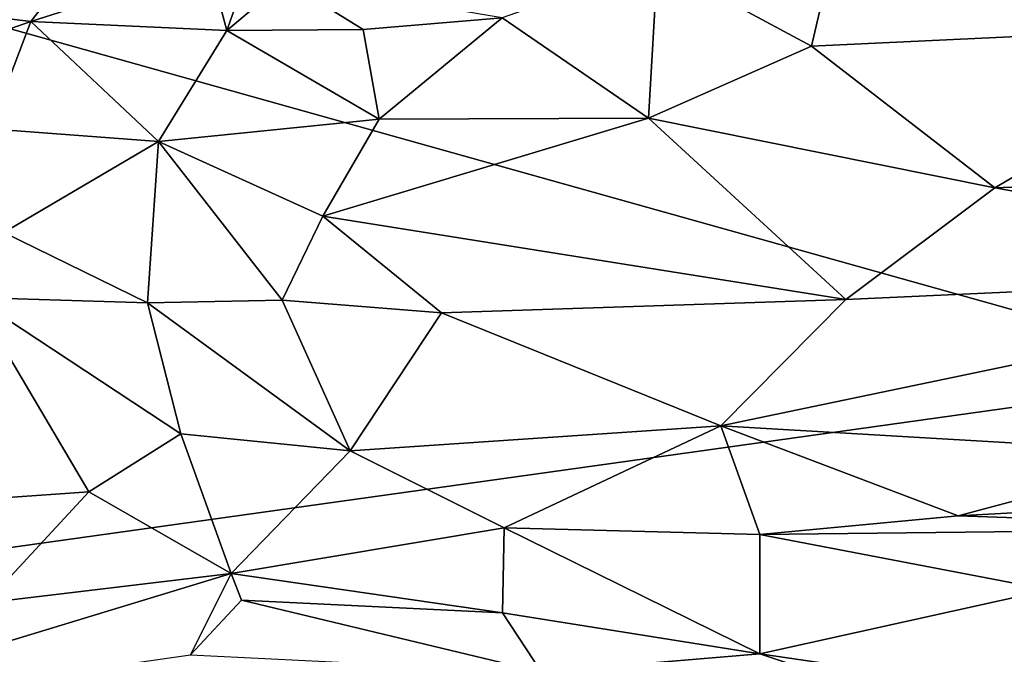
# Model space of a CAD drawing. Units: metres. Extents: x 24 to 36.9, y -2.7 to 4.2.
# Drawn here: x 26.9 to 27.6, y -1.9 to -1.4 of the extents above; entities that cross this region are included whole.
import ezdxf

# ---------------------------------------------------------------- set-up
doc = ezdxf.new("R2010")
doc.units = ezdxf.units.M

msp = doc.modelspace()

# ---------------------------------------------------------------- linework, layer by layer
at = {"layer": '1'}
for points in [[(27.06852, -0.49212, -1.56024), (28.38824, 0.03349, -1.5753), (27.7745, -1.70261, -1.52706)], [(24.45079, -0.77036, -1.55625), (27.06852, -0.49212, -1.56024), (27.7745, -1.70261, -1.52706)], [(26.23942, -1.91766, -1.52376), (24.45079, -0.77036, -1.55625), (27.7745, -1.70261, -1.52706)], [(27.82022, -1.28724, 2.73714), (27.48032, -1.34209, 2.5235), (27.79527, -1.44275, 2.55536)], [(27.33892, -1.39745, 2.41325), (27.45322, -1.45892, 2.36559), (27.48032, -1.34209, 2.5235)], [(27.48032, -1.34209, 2.5235), (27.45322, -1.45892, 2.36559), (27.79527, -1.44275, 2.55536)], [(26.93035, -1.36869, 2.3938), (26.77544, -1.42841, 2.34085), (26.87444, -1.44063, 2.29005)], [(26.93035, -1.36869, 2.3938), (26.87444, -1.44063, 2.29005), (27.00659, -1.39832, 2.3209)], [(26.87444, -1.44063, 2.29005), (27.01981, -1.44735, 2.25771), (27.00659, -1.39832, 2.3209)], [(27.03437, -1.40631, 2.30239), (27.00659, -1.39832, 2.3209), (27.01981, -1.44735, 2.25771)], [(27.22392, -1.43795, 2.32921), (27.33244, -1.51239, 2.23969), (27.33892, -1.39745, 2.41325)], [(27.33892, -1.39745, 2.41325), (27.33244, -1.51239, 2.23969), (27.45322, -1.45892, 2.36559)], [(27.03437, -1.40631, 2.30239), (27.01981, -1.44735, 2.25771), (27.06315, -1.41063, 2.30136)], [(27.06315, -1.41063, 2.30136), (27.01981, -1.44735, 2.25771), (27.12089, -1.44663, 2.27425)], [(27.22392, -1.43795, 2.32921), (27.06315, -1.41063, 2.30136), (27.12089, -1.44663, 2.27425)], [(26.77544, -1.42841, 2.34085), (26.74571, -1.48562, 2.27782), (26.87444, -1.44063, 2.29005)], [(26.74571, -1.48562, 2.27782), (26.84415, -1.52017, 2.15667), (26.87444, -1.44063, 2.29005)], [(26.87444, -1.44063, 2.29005), (26.84415, -1.52017, 2.15667), (26.96909, -1.52977, 2.12062)], [(26.87444, -1.44063, 2.29005), (26.96909, -1.52977, 2.12062), (27.01981, -1.44735, 2.25771)], [(27.12089, -1.44663, 2.27425), (27.13275, -1.51303, 2.17333), (27.22392, -1.43795, 2.32921)], [(27.22392, -1.43795, 2.32921), (27.13275, -1.51303, 2.17333), (27.33244, -1.51239, 2.23969)], [(27.45322, -1.45892, 2.36559), (27.58907, -1.56405, 2.26411), (27.79527, -1.44275, 2.55536)], [(27.79527, -1.44275, 2.55536), (27.58907, -1.56405, 2.26411), (27.80828, -1.55537, 2.36893)], [(27.01981, -1.44735, 2.25771), (26.96909, -1.52977, 2.12062), (27.13275, -1.51303, 2.17333)], [(27.12089, -1.44663, 2.27425), (27.01981, -1.44735, 2.25771), (27.13275, -1.51303, 2.17333)], [(27.45322, -1.45892, 2.36559), (27.33244, -1.51239, 2.23969), (27.58907, -1.56405, 2.26411)], [(26.96909, -1.52977, 2.12062), (27.09083, -1.58502, 2.01992), (27.13275, -1.51303, 2.17333)], [(27.13275, -1.51303, 2.17333), (27.09083, -1.58502, 2.01992), (27.33244, -1.51239, 2.23969)], [(27.33244, -1.51239, 2.23969), (27.09083, -1.58502, 2.01992), (27.47851, -1.64682, 2.05593)], [(27.33244, -1.51239, 2.23969), (27.47851, -1.64682, 2.05593), (27.58907, -1.56405, 2.26411)], [(26.84415, -1.52017, 2.15667), (26.85456, -1.59704, 1.98037), (26.96909, -1.52977, 2.12062)], [(26.85456, -1.59704, 1.98037), (26.96107, -1.64937, 1.86004), (26.96909, -1.52977, 2.12062)], [(26.96909, -1.52977, 2.12062), (26.96107, -1.64937, 1.86004), (27.06082, -1.64734, 1.8749)], [(27.09083, -1.58502, 2.01992), (26.96909, -1.52977, 2.12062), (27.06082, -1.64734, 1.8749)], [(27.80828, -1.55537, 2.36893), (27.58907, -1.56405, 2.26411), (27.93419, -1.62615, 2.23044)], [(27.58907, -1.56405, 2.26411), (27.47851, -1.64682, 2.05593), (27.93419, -1.62615, 2.23044)], [(27.06082, -1.64734, 1.8749), (27.1789, -1.65665, 1.8961), (27.09083, -1.58502, 2.01992)], [(27.47851, -1.64682, 2.05593), (27.09083, -1.58502, 2.01992), (27.1789, -1.65665, 1.8961)], [(26.85456, -1.59704, 1.98037), (26.83231, -1.64531, 1.88446), (26.96107, -1.64937, 1.86004)], [(27.93419, -1.62615, 2.23044), (27.38586, -1.7406, 1.821), (27.73527, -1.76113, 1.86956)], [(27.47851, -1.64682, 2.05593), (27.38586, -1.7406, 1.821), (27.93419, -1.62615, 2.23044)], [(26.66325, -1.80739, 1.62741), (26.91746, -1.78945, 1.61753), (26.83231, -1.64531, 1.88446)], [(26.83231, -1.64531, 1.88446), (26.91746, -1.78945, 1.61753), (26.98576, -1.74642, 1.7048)], [(26.83231, -1.64531, 1.88446), (26.98576, -1.74642, 1.7048), (26.96107, -1.64937, 1.86004)], [(27.06082, -1.64734, 1.8749), (26.96107, -1.64937, 1.86004), (27.11109, -1.75921, 1.69095)], [(26.96107, -1.64937, 1.86004), (26.98576, -1.74642, 1.7048), (27.11109, -1.75921, 1.69095)], [(27.11109, -1.75921, 1.69095), (27.1789, -1.65665, 1.8961), (27.06082, -1.64734, 1.8749)], [(27.47851, -1.64682, 2.05593), (27.1789, -1.65665, 1.8961), (27.38586, -1.7406, 1.821)], [(27.1789, -1.65665, 1.8961), (27.11109, -1.75921, 1.69095), (27.38586, -1.7406, 1.821)], [(26.23942, -1.91766, -1.52376), (27.7745, -1.70261, -1.52706), (27.51417, -2.0729, -1.51761)], [(27.52407, -2.37726, -1.50767), (27.51417, -2.0729, -1.51761), (27.7745, -1.70261, -1.52706)], [(27.52407, -2.37726, -1.50767), (27.7745, -1.70261, -1.52706), (27.79716, -2.4933, -1.50261)], [(27.11109, -1.75921, 1.69095), (27.22537, -1.81619, 1.59173), (27.38586, -1.7406, 1.821)], [(27.38586, -1.7406, 1.821), (27.22537, -1.81619, 1.59173), (27.41489, -1.82108, 1.6405)], [(27.38586, -1.7406, 1.821), (27.41489, -1.82108, 1.6405), (27.562, -1.8073, 1.71889)], [(27.38586, -1.7406, 1.821), (27.562, -1.8073, 1.71889), (27.73527, -1.76113, 1.86956)], [(26.98576, -1.74642, 1.7048), (26.91746, -1.78945, 1.61753), (27.02298, -1.85016, 1.46804)], [(26.98576, -1.74642, 1.7048), (27.02298, -1.85016, 1.46804), (27.11109, -1.75921, 1.69095)], [(27.11109, -1.75921, 1.69095), (27.02298, -1.85016, 1.46804), (27.22537, -1.81619, 1.59173)], [(27.73527, -1.76113, 1.86956), (27.562, -1.8073, 1.71889), (27.87355, -1.79034, 1.80178)], [(26.66325, -1.80739, 1.62741), (26.84114, -1.87191, 1.43204), (26.91746, -1.78945, 1.61753)], [(26.84114, -1.87191, 1.43204), (27.02298, -1.85016, 1.46804), (26.91746, -1.78945, 1.61753)], [(27.87355, -1.79034, 1.80178), (27.562, -1.8073, 1.71889), (27.82773, -1.8164, 1.70472)], [(27.562, -1.8073, 1.71889), (27.41489, -1.82108, 1.6405), (27.82773, -1.8164, 1.70472)], [(27.22537, -1.81619, 1.59173), (27.02298, -1.85016, 1.46804), (27.22413, -1.87922, 1.41714)], [(27.22537, -1.81619, 1.59173), (27.22413, -1.87922, 1.41714), (27.41476, -1.90963, 1.37255)], [(27.22537, -1.81619, 1.59173), (27.41476, -1.90963, 1.37255), (27.41489, -1.82108, 1.6405)], [(27.41489, -1.82108, 1.6405), (27.62904, -1.86231, 1.53921), (27.82773, -1.8164, 1.70472)], [(27.41489, -1.82108, 1.6405), (27.41476, -1.90963, 1.37255), (27.62904, -1.86231, 1.53921)], [(26.84114, -1.87191, 1.43204), (26.67711, -1.95536, 1.18461), (27.02298, -1.85016, 1.46804)], [(27.02298, -1.85016, 1.46804), (26.67711, -1.95536, 1.18461), (26.9928, -1.91047, 1.23263)], [(27.02298, -1.85016, 1.46804), (26.9928, -1.91047, 1.23263), (27.0306, -1.86991, 1.40582)], [(27.02298, -1.85016, 1.46804), (27.0306, -1.86991, 1.40582), (27.22413, -1.87922, 1.41714)], [(27.41476, -1.90963, 1.37255), (27.63945, -1.94249, 1.24675), (27.62904, -1.86231, 1.53921)], [(27.0306, -1.86991, 1.40582), (26.9928, -1.91047, 1.23263), (27.25293, -1.92326, 1.23316)], [(27.22413, -1.87922, 1.41714), (27.0306, -1.86991, 1.40582), (27.25293, -1.92326, 1.23316)], [(27.22413, -1.87922, 1.41714), (27.25293, -1.92326, 1.23316), (27.41476, -1.90963, 1.37255)], [(27.41476, -1.90963, 1.37255), (27.25293, -1.92326, 1.23316), (27.51447, -1.94311, 1.24951)], [(27.41476, -1.90963, 1.37255), (27.51447, -1.94311, 1.24951), (27.63945, -1.94249, 1.24675)]]:
    msp.add_3dface(points, dxfattribs=at)

doc.saveas('drawing.dxf')
